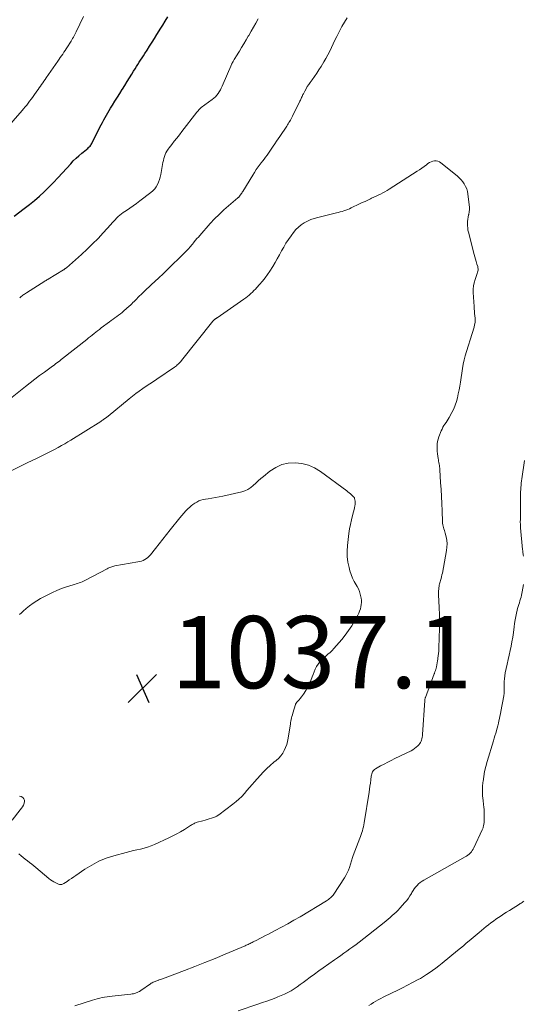
# Model space of a CAD drawing. Units: feet. Extents: x 1955000 to 1960029, y 570000 to 575008.
# Drawn here: x 1955991 to 1956130, y 571728 to 572001 of the extents above; entities that cross this region are included whole.
import ezdxf

# ---------------------------------------------------------------- set-up
doc = ezdxf.new("R2010")
doc.units = ezdxf.units.FT
doc.header["$LTSCALE"] = 100
doc.header["$MEASUREMENT"] = 0
for name, color, linetype, lineweight in [('CONTOUR INDEX', 32, 'Continuous', 25), ('CONTOUR INTERMEDIATE', 40, 'Continuous', 15), ('SPOT ELEVATION', 7, 'Continuous', 15)]:
    doc.layers.add(name, color=color, linetype=linetype, lineweight=lineweight)
doc.styles.add('slant', font='romans.shx', dxfattribs={"oblique": 14.999978})

# ---------------------------------------------------------------- blocks, each defined once
blk = doc.blocks.new('SPOT')
at = {"layer": 'SPOT ELEVATION', "lineweight": 25}
for p, q in [((-3.95, -3.95), (3.86, 3.85)), ((-1.67, 3.81), (1.74, -3.97))]:
    blk.add_line(p, q, dxfattribs=at)

msp = doc.modelspace()

# ---------------------------------------------------------------- linework, layer by layer
at = {"layer": 'CONTOUR INDEX', "elevation": 1020, "flags": 128}
msp.add_lwpolyline([(1955989.4, 571946.67), (1955992.24, 571948.75), (1955993.68, 571949.85), (1955995.09, 571950.98), (1955996.44, 571952.18), (1955997.76, 571953.41), (1955999.05, 571954.68), (1956000.32, 571955.97), (1956001.56, 571957.29), (1956002.79, 571958.62), (1956005.08, 571961.15), (1956005.81, 571961.92), (1956006.56, 571962.67), (1956007.35, 571963.38), (1956008.17, 571964.07), (1956009.37, 571965.03), (1956009.59, 571965.22), (1956009.82, 571965.41), (1956010.03, 571965.61), (1956010.24, 571965.82), (1956010.44, 571966.03), (1956010.62, 571966.26), (1956010.78, 571966.51), (1956010.92, 571966.76), (1956013.19, 571971.27), (1956013.53, 571971.95), (1956013.88, 571972.62), (1956014.24, 571973.29), (1956014.61, 571973.95), (1956014.98, 571974.61), (1956015.36, 571975.27), (1956015.75, 571975.92), (1956016.15, 571976.57), (1956016.68, 571977.43), (1956017.34, 571978.5), (1956018.01, 571979.57), (1956018.67, 571980.65), (1956019.34, 571981.72), (1956019.39, 571981.82), (1956020.04, 571982.86), (1956020.69, 571983.91), (1956021.34, 571984.95), (1956021.99, 571985.99), (1956022.52, 571986.85), (1956022.91, 571987.46), (1956023.29, 571988.07), (1956023.68, 571988.68), (1956024.06, 571989.29), (1956024.45, 571989.89), (1956024.85, 571990.5), (1956025.24, 571991.1), (1956025.63, 571991.71), (1956026.23, 571992.64), (1956026.93, 571993.72), (1956027.61, 571994.8), (1956028.29, 571995.88), (1956028.96, 571996.96), (1956029.16, 571997.28), (1956029.86, 571998.42), (1956030.56, 571999.55), (1956031.26, 572000.69), (1956031.97, 572001.83)], dxfattribs=at)
at = {"layer": 'CONTOUR INTERMEDIATE', "flags": 128}
for points, elevation in [([(1955986.66, 571970.14), (1955991.62, 571975.88), (1955992.05, 571976.38), (1955992.48, 571976.9), (1955992.9, 571977.42), (1955993.31, 571977.94), (1955993.72, 571978.47), (1955994.12, 571979.01), (1955994.51, 571979.55), (1955994.9, 571980.09), (1955995.74, 571981.28), (1955996.06, 571981.73), (1955996.38, 571982.19), (1955996.7, 571982.65), (1955997.02, 571983.11), (1955997.34, 571983.57), (1955997.65, 571984.03), (1955997.97, 571984.49), (1955998.29, 571984.95), (1956001.54, 571989.6), (1956001.87, 571990.09), (1956002.21, 571990.57), (1956002.54, 571991.06), (1956002.87, 571991.55), (1956003.2, 571992.04), (1956003.53, 571992.53), (1956003.85, 571993.02), (1956004.17, 571993.52), (1956004.99, 571994.8), (1956005.21, 571995.15), (1956005.42, 571995.51), (1956005.63, 571995.86), (1956005.83, 571996.22), (1956006.02, 571996.59), (1956006.22, 571996.95), (1956006.4, 571997.32), (1956006.58, 571997.69), (1956008.6, 572001.93)], 1016), ([(1955987.46, 571895.37), (1955992.57, 571899.41), (1955993.87, 571900.43), (1955995.17, 571901.44), (1955996.49, 571902.43), (1955997.81, 571903.42), (1955999.67, 571904.79), (1956000.07, 571905.09), (1956000.47, 571905.38), (1956000.87, 571905.68), (1956001.27, 571905.97), (1956001.67, 571906.27), (1956002.06, 571906.57), (1956002.46, 571906.87), (1956002.85, 571907.18), (1956009.56, 571912.49), (1956010.06, 571912.89), (1956010.55, 571913.28), (1956011.05, 571913.68), (1956011.54, 571914.08), (1956012.04, 571914.48), (1956012.54, 571914.87), (1956013.05, 571915.26), (1956013.55, 571915.64), (1956015.79, 571917.32), (1956016.3, 571917.7), (1956016.81, 571918.07), (1956017.32, 571918.44), (1956017.83, 571918.8), (1956018.34, 571919.17), (1956018.84, 571919.55), (1956019.32, 571919.95), (1956019.8, 571920.36), (1956021.26, 571921.66), (1956021.62, 571921.99), (1956021.98, 571922.32), (1956022.33, 571922.67), (1956022.67, 571923.02), (1956023.02, 571923.38), (1956023.36, 571923.73), (1956023.71, 571924.07), (1956024.06, 571924.41), (1956024.72, 571925.05), (1956025.41, 571925.71), (1956026.1, 571926.36), (1956026.79, 571927.01), (1956027.48, 571927.67), (1956029.4, 571929.47), (1956030.77, 571930.77), (1956032.14, 571932.08), (1956033.49, 571933.41), (1956034.84, 571934.74), (1956036.97, 571936.85), (1956037.24, 571937.13), (1956037.52, 571937.42), (1956037.79, 571937.71), (1956038.06, 571938), (1956038.32, 571938.3), (1956038.58, 571938.59), (1956038.84, 571938.9), (1956039.08, 571939.21), (1956039.32, 571939.5), (1956039.68, 571939.95), (1956040.05, 571940.4), (1956040.43, 571940.85), (1956040.81, 571941.29), (1956043.73, 571944.55), (1956044.94, 571945.86), (1956046.19, 571947.13), (1956047.49, 571948.34), (1956048.82, 571949.52), (1956051.39, 571951.69), (1956051.46, 571951.76), (1956051.54, 571951.83), (1956051.62, 571951.91), (1956051.69, 571951.98), (1956051.76, 571952.06), (1956051.83, 571952.14), (1956051.89, 571952.22), (1956051.95, 571952.31), (1956052.13, 571952.57), (1956052.28, 571952.79), (1956052.43, 571953.01), (1956052.57, 571953.23), (1956052.71, 571953.45), (1956055.48, 571957.99), (1956055.97, 571958.76), (1956056.48, 571959.52), (1956057, 571960.26), (1956057.55, 571961), (1956057.84, 571961.38), (1956058.25, 571961.92), (1956058.65, 571962.45), (1956059.06, 571962.99), (1956059.46, 571963.53), (1956059.85, 571964.08), (1956060.24, 571964.63), (1956060.62, 571965.19), (1956061, 571965.75), (1956061.16, 571966), (1956061.61, 571966.68), (1956062.06, 571967.37), (1956062.52, 571968.05), (1956062.97, 571968.74), (1956064.91, 571971.59), (1956065.12, 571971.92), (1956065.33, 571972.25), (1956065.53, 571972.58), (1956065.73, 571972.92), (1956065.93, 571973.25), (1956066.12, 571973.6), (1956066.3, 571973.94), (1956066.47, 571974.29), (1956068.55, 571978.47), (1956068.68, 571978.73), (1956068.8, 571978.99), (1956068.91, 571979.25), (1956069.03, 571979.52), (1956069.14, 571979.79), (1956069.26, 571980.05), (1956069.38, 571980.31), (1956069.51, 571980.56), (1956069.9, 571981.31), (1956070.25, 571981.92), (1956070.61, 571982.53), (1956071, 571983.12), (1956071.41, 571983.7), (1956071.91, 571984.38), (1956072.57, 571985.29), (1956073.21, 571986.22), (1956073.83, 571987.17), (1956074.43, 571988.13), (1956075.19, 571989.37), (1956075.75, 571990.34), (1956076.3, 571991.33), (1956076.8, 571992.33), (1956077.29, 571993.34), (1956077.76, 571994.36), (1956078.25, 571995.38), (1956078.75, 571996.38), (1956079.26, 571997.38), (1956079.53, 571997.9), (1956080.19, 571999.14), (1956080.88, 572000.37), (1956081.6, 572001.59)], 1028), ([(1955990.96, 571923.97), (1955991.19, 571924.16), (1955991.41, 571924.34), (1955991.64, 571924.52), (1955991.86, 571924.7), (1955992.1, 571924.88), (1955992.33, 571925.05), (1955992.57, 571925.21), (1955992.81, 571925.37), (1955997.91, 571928.6), (1955998.02, 571928.67), (1955998.13, 571928.74), (1955998.25, 571928.81), (1955998.36, 571928.88), (1955998.48, 571928.95), (1955998.59, 571929.01), (1955998.71, 571929.08), (1955998.82, 571929.15), (1956003.05, 571931.72), (1956003.16, 571931.79), (1956003.27, 571931.86), (1956003.37, 571931.93), (1956003.48, 571932), (1956003.58, 571932.08), (1956003.68, 571932.16), (1956003.78, 571932.24), (1956003.88, 571932.33), (1956008.05, 571936.02), (1956009.62, 571937.46), (1956011.16, 571938.94), (1956012.65, 571940.46), (1956014.11, 571942.02), (1956016.16, 571944.3), (1956016.56, 571944.74), (1956016.97, 571945.19), (1956017.38, 571945.64), (1956017.79, 571946.08), (1956018.21, 571946.5), (1956018.66, 571946.91), (1956019.13, 571947.28), (1956019.62, 571947.63), (1956020.5, 571948.21), (1956021.44, 571948.85), (1956022.37, 571949.49), (1956023.28, 571950.15), (1956024.19, 571950.83), (1956027.29, 571953.17), (1956027.84, 571953.65), (1956028.34, 571954.18), (1956028.76, 571954.76), (1956029.13, 571955.39), (1956029.43, 571956.06), (1956029.68, 571956.75), (1956029.88, 571957.46), (1956030.04, 571958.17), (1956030.63, 571961.53), (1956030.74, 571962.08), (1956030.88, 571962.62), (1956031.05, 571963.15), (1956031.24, 571963.68), (1956031.47, 571964.19), (1956031.73, 571964.68), (1956032.03, 571965.15), (1956032.36, 571965.6), (1956033.07, 571966.5), (1956033.78, 571967.39), (1956034.48, 571968.28), (1956035.18, 571969.17), (1956035.88, 571970.06), (1956040.03, 571975.4), (1956040.13, 571975.54), (1956040.24, 571975.67), (1956040.34, 571975.81), (1956040.44, 571975.95), (1956040.51, 571976.03), (1956040.58, 571976.13), (1956040.65, 571976.22), (1956040.74, 571976.31), (1956040.82, 571976.39), (1956040.91, 571976.47), (1956041, 571976.55), (1956041.09, 571976.62), (1956041.18, 571976.7), (1956044.3, 571978.97), (1956044.75, 571979.33), (1956045.17, 571979.72), (1956045.55, 571980.15), (1956045.9, 571980.61), (1956046.22, 571981.1), (1956046.52, 571981.59), (1956046.78, 571982.11), (1956047.03, 571982.64), (1956049.71, 571988.83), (1956049.74, 571988.91), (1956049.78, 571989), (1956049.82, 571989.08), (1956049.86, 571989.16), (1956049.9, 571989.24), (1956049.94, 571989.32), (1956049.99, 571989.39), (1956050.03, 571989.47), (1956050.24, 571989.81), (1956050.39, 571990.06), (1956050.54, 571990.3), (1956050.69, 571990.55), (1956050.84, 571990.8), (1956051.79, 571992.36), (1956052.41, 571993.39), (1956053.03, 571994.42), (1956053.64, 571995.45), (1956054.25, 571996.49), (1956054.38, 571996.7), (1956055.05, 571997.85), (1956055.71, 571998.99), (1956056.37, 572000.15), (1956057.03, 572001.3)], 1024), ([(1955988.83, 571876.1), (1955991.02, 571877.23), (1955993.22, 571878.33), (1955995.43, 571879.41), (1955998.04, 571880.68), (1955998.95, 571881.13), (1955999.86, 571881.58), (1956000.76, 571882.05), (1956001.65, 571882.53), (1956002.54, 571883.03), (1956003.42, 571883.53), (1956004.29, 571884.05), (1956005.15, 571884.58), (1956013.41, 571889.76), (1956013.63, 571889.91), (1956013.85, 571890.05), (1956014.06, 571890.19), (1956014.28, 571890.34), (1956014.45, 571890.46), (1956014.58, 571890.55), (1956014.71, 571890.64), (1956014.84, 571890.74), (1956014.96, 571890.84), (1956015.08, 571890.94), (1956015.2, 571891.04), (1956015.33, 571891.14), (1956015.45, 571891.24), (1956021.26, 571896.03), (1956022.18, 571896.77), (1956023.11, 571897.48), (1956024.06, 571898.17), (1956025.03, 571898.83), (1956026.01, 571899.49), (1956026.99, 571900.14), (1956027.97, 571900.8), (1956028.94, 571901.46), (1956033.8, 571904.75), (1956034.08, 571904.95), (1956034.35, 571905.16), (1956034.61, 571905.39), (1956034.87, 571905.62), (1956035.11, 571905.87), (1956035.35, 571906.12), (1956035.57, 571906.38), (1956035.79, 571906.64), (1956044.47, 571917.51), (1956044.56, 571917.62), (1956044.65, 571917.72), (1956044.75, 571917.82), (1956044.85, 571917.92), (1956044.89, 571917.96), (1956044.97, 571918.04), (1956045.06, 571918.11), (1956045.14, 571918.18), (1956045.23, 571918.24), (1956045.33, 571918.3), (1956045.42, 571918.37), (1956045.51, 571918.43), (1956045.6, 571918.49), (1956053.05, 571923.66), (1956053.54, 571924.01), (1956054.02, 571924.38), (1956054.49, 571924.76), (1956054.95, 571925.15), (1956055.4, 571925.56), (1956055.83, 571925.98), (1956056.25, 571926.41), (1956056.67, 571926.86), (1956057.41, 571927.7), (1956058.17, 571928.58), (1956058.89, 571929.5), (1956059.57, 571930.44), (1956060.21, 571931.41), (1956061.03, 571932.71), (1956061.68, 571933.76), (1956062.3, 571934.83), (1956062.9, 571935.91), (1956063.48, 571937), (1956064.07, 571938.08), (1956064.69, 571939.14), (1956065.37, 571940.17), (1956066.09, 571941.17), (1956066.81, 571942.13), (1956067.46, 571942.89), (1956068.16, 571943.6), (1956068.94, 571944.21), (1956069.77, 571944.77), (1956070.66, 571945.25), (1956071.57, 571945.66), (1956072.52, 571946), (1956073.49, 571946.28), (1956078.65, 571947.53), (1956079.18, 571947.66), (1956079.7, 571947.8), (1956080.23, 571947.95), (1956080.75, 571948.11), (1956081.27, 571948.28), (1956081.78, 571948.47), (1956082.28, 571948.68), (1956082.78, 571948.9), (1956085.08, 571950.01), (1956085.84, 571950.37), (1956086.6, 571950.73), (1956087.36, 571951.09), (1956088.13, 571951.44), (1956088.41, 571951.58), (1956089.03, 571951.87), (1956089.65, 571952.16), (1956090.27, 571952.45), (1956090.89, 571952.75), (1956091.5, 571953.07), (1956092.1, 571953.39), (1956092.69, 571953.74), (1956093.27, 571954.1), (1956101.05, 571959.07), (1956101.7, 571959.49), (1956102.34, 571959.94), (1956102.97, 571960.4), (1956103.58, 571960.87), (1956104.01, 571961.21), (1956104.42, 571961.49), (1956104.86, 571961.71), (1956105.32, 571961.86), (1956105.81, 571961.97), (1956106.29, 571961.96), (1956106.75, 571961.89), (1956107.19, 571961.71), (1956107.6, 571961.45), (1956112.1, 571957.76), (1956112.66, 571957.26), (1956113.18, 571956.73), (1956113.65, 571956.15), (1956114.08, 571955.54), (1956114.44, 571954.89), (1956114.74, 571954.21), (1956114.94, 571953.5), (1956115.08, 571952.77), (1956115.46, 571949.8), (1956115.51, 571949.13), (1956115.51, 571948.46), (1956115.43, 571947.79), (1956115.31, 571947.12), (1956115.28, 571946.97), (1956115.15, 571946.37), (1956115.06, 571945.78), (1956115, 571945.18), (1956114.96, 571944.58), (1956114.97, 571943.98), (1956115.01, 571943.38), (1956115.1, 571942.79), (1956115.23, 571942.2), (1956116.84, 571936.04), (1956117.01, 571935.36), (1956117.2, 571934.69), (1956117.38, 571934.02), (1956117.57, 571933.36), (1956117.78, 571932.64), (1956117.84, 571932.33), (1956117.88, 571932.02), (1956117.87, 571931.7), (1956117.83, 571931.38), (1956117.75, 571931.07), (1956117.67, 571930.75), (1956117.58, 571930.44), (1956117.47, 571930.14), (1956117.07, 571929.03), (1956116.81, 571928.16), (1956116.62, 571927.28), (1956116.54, 571926.39), (1956116.54, 571925.48), (1956116.77, 571921.61), (1956116.81, 571920.96), (1956116.87, 571920.31), (1956116.94, 571919.66), (1956117.03, 571919.02), (1956117.03, 571918.96), (1956117.09, 571918.34), (1956117.1, 571917.73), (1956117.04, 571917.12), (1956116.93, 571916.51), (1956116.79, 571915.91), (1956116.63, 571915.31), (1956116.46, 571914.71), (1956116.28, 571914.12), (1956114.69, 571909.11), (1956114.35, 571907.95), (1956114.05, 571906.78), (1956113.8, 571905.6), (1956113.59, 571904.41), (1956113, 571900.63), (1956112.82, 571899.55), (1956112.63, 571898.46), (1956112.42, 571897.38), (1956112.2, 571896.3), (1956111.92, 571895.24), (1956111.58, 571894.21), (1956111.15, 571893.21), (1956110.65, 571892.24), (1956109.86, 571890.87), (1956109.58, 571890.4), (1956109.3, 571889.94), (1956109.01, 571889.49), (1956108.71, 571889.03), (1956108.42, 571888.58), (1956108.16, 571888.11), (1956107.92, 571887.62), (1956107.71, 571887.13), (1956107.05, 571885.43), (1956106.84, 571884.8), (1956106.67, 571884.15), (1956106.58, 571883.49), (1956106.52, 571882.82), (1956106.53, 571882.15), (1956106.56, 571881.47), (1956106.63, 571880.8), (1956106.73, 571880.14), (1956106.84, 571879.51), (1956106.91, 571879.12), (1956106.97, 571878.72), (1956107.04, 571878.33), (1956107.11, 571877.94), (1956107.17, 571877.55), (1956107.23, 571877.16), (1956107.27, 571876.76), (1956107.3, 571876.37), (1956107.53, 571872.79), (1956107.64, 571870.85), (1956107.75, 571868.9), (1956107.84, 571866.96), (1956107.93, 571865.01), (1956108.05, 571861.94), (1956108.08, 571861.54), (1956108.13, 571861.13), (1956108.22, 571860.74), (1956108.32, 571860.35), (1956108.44, 571859.95), (1956108.56, 571859.56), (1956108.67, 571859.17), (1956108.77, 571858.77), (1956109.04, 571857.72), (1956109.22, 571856.8), (1956109.31, 571855.87), (1956109.28, 571854.94), (1956109.17, 571854), (1956108, 571847.71), (1956107.9, 571847.2), (1956107.78, 571846.7), (1956107.65, 571846.2), (1956107.51, 571845.7), (1956107.4, 571845.32), (1956107.32, 571845.01), (1956107.23, 571844.7), (1956107.16, 571844.38), (1956107.1, 571844.07), (1956107.08, 571843.98), (1956107.04, 571843.71), (1956107, 571843.43), (1956106.98, 571843.15), (1956106.96, 571842.86), (1956106.96, 571842.58), (1956106.96, 571842.3), (1956106.96, 571842.02), (1956106.97, 571841.73), (1956107.12, 571838.2), (1956107.19, 571836.16), (1956107.21, 571834.11), (1956107.19, 571832.06), (1956107.14, 571830.01), (1956107.01, 571826.77), (1956106.98, 571826.11), (1956106.93, 571825.45), (1956106.87, 571824.79), (1956106.79, 571824.13), (1956106.76, 571823.9), (1956106.68, 571823.36), (1956106.58, 571822.82), (1956106.47, 571822.29), (1956106.34, 571821.75), (1956106.15, 571821.01), (1956106.11, 571820.85), (1956106.06, 571820.69), (1956106.01, 571820.54), (1956105.96, 571820.38), (1956105.91, 571820.22), (1956105.86, 571820.07), (1956105.8, 571819.91), (1956105.75, 571819.76), (1956103.29, 571813.21), (1956103.26, 571813.11), (1956103.23, 571813.02), (1956103.2, 571812.92), (1956103.18, 571812.82), (1956103.16, 571812.72), (1956103.14, 571812.63), (1956103.13, 571812.53), (1956103.12, 571812.43), (1956102.5, 571802.97), (1956102.46, 571802.59), (1956102.41, 571802.21), (1956102.33, 571801.83), (1956102.24, 571801.46), (1956102.11, 571801.1), (1956101.95, 571800.76), (1956101.74, 571800.45), (1956101.5, 571800.15), (1956101.21, 571799.85), (1956100.78, 571799.44), (1956100.33, 571799.07), (1956099.83, 571798.74), (1956099.32, 571798.46), (1956094.88, 571796.3), (1956093.87, 571795.81), (1956092.88, 571795.31), (1956091.88, 571794.79), (1956090.9, 571794.27), (1956089.48, 571793.5), (1956089.23, 571793.33), (1956089, 571793.14), (1956088.82, 571792.9), (1956088.67, 571792.64), (1956088.56, 571792.35), (1956088.46, 571792.06), (1956088.39, 571791.76), (1956088.33, 571791.45), (1956088.19, 571790.38), (1956088.08, 571789.53), (1956087.96, 571788.68), (1956087.83, 571787.84), (1956087.7, 571786.99), (1956086.35, 571778.47), (1956086.25, 571777.93), (1956086.14, 571777.39), (1956086.01, 571776.85), (1956085.87, 571776.32), (1956085.71, 571775.79), (1956085.54, 571775.26), (1956085.35, 571774.74), (1956085.16, 571774.23), (1956083.32, 571769.49), (1956083.22, 571769.19), (1956083.11, 571768.89), (1956083.02, 571768.59), (1956082.94, 571768.29), (1956082.86, 571767.98), (1956082.77, 571767.67), (1956082.68, 571767.37), (1956082.58, 571767.07), (1956082.27, 571766.13), (1956081.99, 571765.37), (1956081.67, 571764.63), (1956081.29, 571763.92), (1956080.87, 571763.23), (1956077.94, 571758.78), (1956077.74, 571758.5), (1956077.53, 571758.23), (1956077.29, 571757.97), (1956077.04, 571757.72), (1956076.78, 571757.5), (1956076.51, 571757.28), (1956076.22, 571757.08), (1956075.93, 571756.89), (1956068.59, 571752.5), (1956066.89, 571751.51), (1956065.19, 571750.53), (1956063.46, 571749.59), (1956061.73, 571748.66), (1956059.82, 571747.66), (1956059.03, 571747.25), (1956058.24, 571746.85), (1956057.45, 571746.44), (1956056.65, 571746.04), (1956055.62, 571745.52), (1956055.34, 571745.39), (1956055.06, 571745.25), (1956054.78, 571745.11), (1956054.5, 571744.97), (1956054.22, 571744.83), (1956053.94, 571744.7), (1956053.66, 571744.57), (1956053.37, 571744.45), (1956047.87, 571742.11), (1956045.07, 571740.93), (1956042.26, 571739.78), (1956039.43, 571738.67), (1956036.6, 571737.58), (1956030.49, 571735.28), (1956030.19, 571735.17), (1956029.9, 571735.07), (1956029.6, 571734.96), (1956029.3, 571734.87), (1956029.26, 571734.85), (1956028.98, 571734.76), (1956028.7, 571734.66), (1956028.43, 571734.55), (1956028.16, 571734.44), (1956027.89, 571734.32), (1956027.63, 571734.19), (1956027.38, 571734.04), (1956027.14, 571733.88), (1956024.46, 571732.01), (1956024.15, 571731.81), (1956023.84, 571731.64), (1956023.51, 571731.49), (1956023.18, 571731.36), (1956022.83, 571731.25), (1956022.49, 571731.16), (1956022.13, 571731.09), (1956021.78, 571731.04), (1956016.56, 571730.49), (1956015.87, 571730.41), (1956015.17, 571730.32), (1956014.48, 571730.2), (1956013.8, 571730.08), (1956013.11, 571729.93), (1956012.43, 571729.77), (1956011.76, 571729.58), (1956011.09, 571729.37), (1956006.23, 571727.79)], 1032), ([(1956130.77, 571878.92), (1956130, 571873.83), (1956129.92, 571873.24), (1956129.85, 571872.65), (1956129.79, 571872.05), (1956129.74, 571871.46), (1956129.7, 571870.87), (1956129.67, 571870.27), (1956129.65, 571869.68), (1956129.64, 571869.08), (1956129.6, 571863.05), (1956129.6, 571862.73), (1956129.6, 571862.41), (1956129.59, 571862.08), (1956129.59, 571861.76), (1956129.59, 571861.7), (1956129.6, 571861.34), (1956129.61, 571860.98), (1956129.63, 571860.63), (1956129.66, 571860.27), (1956130.22, 571854.21), (1956130.25, 571853.92), (1956130.29, 571853.62), (1956130.32, 571853.33), (1956130.36, 571853.04), (1956130.4, 571852.74), (1956130.43, 571852.45)], 1028), ([(1955990.94, 571836.25), (1955991.44, 571836.71), (1955991.94, 571837.17), (1955992.75, 571837.88), (1955993.69, 571838.65), (1955994.67, 571839.38), (1955995.69, 571840.04), (1955996.74, 571840.65), (1955998.75, 571841.73), (1956000, 571842.36), (1956001.27, 571842.93), (1956002.58, 571843.43), (1956003.91, 571843.88), (1956005.76, 571844.45), (1956006.18, 571844.58), (1956006.59, 571844.71), (1956007, 571844.84), (1956007.41, 571844.98), (1956007.82, 571845.13), (1956008.22, 571845.29), (1956008.62, 571845.47), (1956009, 571845.66), (1956015.17, 571848.91), (1956015.42, 571849.04), (1956015.68, 571849.16), (1956015.93, 571849.27), (1956016.19, 571849.38), (1956016.45, 571849.48), (1956016.72, 571849.57), (1956016.99, 571849.63), (1956017.27, 571849.69), (1956023.68, 571850.8), (1956024.19, 571850.91), (1956024.68, 571851.06), (1956025.15, 571851.25), (1956025.62, 571851.48), (1956026.05, 571851.76), (1956026.46, 571852.06), (1956026.83, 571852.42), (1956027.18, 571852.8), (1956028.56, 571854.54), (1956029.58, 571855.82), (1956030.59, 571857.09), (1956031.61, 571858.37), (1956032.62, 571859.66), (1956035.29, 571863.05), (1956035.84, 571863.71), (1956036.4, 571864.36), (1956037, 571864.98), (1956037.62, 571865.58), (1956037.95, 571865.89), (1956038.43, 571866.31), (1956038.93, 571866.7), (1956039.46, 571867.07), (1956040, 571867.41), (1956040.56, 571867.7), (1956041.15, 571867.94), (1956041.76, 571868.11), (1956042.38, 571868.22), (1956043.15, 571868.32), (1956044.17, 571868.46), (1956045.18, 571868.62), (1956046.19, 571868.81), (1956047.19, 571869.03), (1956052.44, 571870.26), (1956053.32, 571870.55), (1956054.16, 571870.92), (1956054.92, 571871.42), (1956055.64, 571872.01), (1956056.32, 571872.66), (1956057.02, 571873.3), (1956057.73, 571873.92), (1956058.46, 571874.52), (1956060.27, 571875.99), (1956061.86, 571877.01), (1956063.53, 571877.78), (1956065.32, 571878.17), (1956067.2, 571878.31), (1956069.09, 571878.07), (1956070.91, 571877.61), (1956072.61, 571876.84), (1956074.24, 571875.85), (1956081.51, 571870.49), (1956081.87, 571870.22), (1956082.21, 571869.94), (1956082.55, 571869.66), (1956082.88, 571869.37), (1956083.44, 571868.87), (1956083.49, 571868.82), (1956083.53, 571868.77), (1956083.58, 571868.72), (1956083.62, 571868.67), (1956083.65, 571868.61), (1956083.68, 571868.55), (1956083.7, 571868.49), (1956083.71, 571868.43), (1956083.82, 571867.64), (1956083.84, 571867.39), (1956083.85, 571867.15), (1956083.85, 571866.91), (1956083.83, 571866.66), (1956083.8, 571866.42), (1956083.76, 571866.18), (1956083.71, 571865.94), (1956083.66, 571865.7), (1956083.12, 571863.71), (1956082.81, 571862.47), (1956082.54, 571861.22), (1956082.32, 571859.97), (1956082.14, 571858.7), (1956081.71, 571855.37), (1956081.61, 571853.83), (1956081.63, 571852.3), (1956081.83, 571850.78), (1956082.15, 571849.28), (1956082.42, 571848.31), (1956082.74, 571847.31), (1956083.12, 571846.34), (1956083.58, 571845.4), (1956084.09, 571844.48), (1956084.37, 571844.02), (1956084.74, 571843.34), (1956085.05, 571842.63), (1956085.28, 571841.89), (1956085.46, 571841.13), (1956085.51, 571840.8), (1956085.58, 571840.19), (1956085.6, 571839.58), (1956085.55, 571838.98), (1956085.45, 571838.37), (1956085.29, 571837.78), (1956085.1, 571837.2), (1956084.86, 571836.64), (1956084.59, 571836.09), (1956083.69, 571834.43), (1956082.89, 571833.09), (1956082.05, 571831.79), (1956081.12, 571830.55), (1956080.14, 571829.34), (1956077.98, 571826.86), (1956077.45, 571826.29), (1956076.9, 571825.74), (1956076.32, 571825.22), (1956075.72, 571824.73), (1956075.13, 571824.23), (1956074.57, 571823.69), (1956074.07, 571823.11), (1956073.61, 571822.49), (1956073.59, 571822.46), (1956073.17, 571821.79), (1956072.8, 571821.1), (1956072.48, 571820.38), (1956072.2, 571819.64), (1956071.97, 571818.94), (1956071.6, 571817.95), (1956071.18, 571816.98), (1956070.69, 571816.05), (1956070.15, 571815.14), (1956069.53, 571814.21), (1956069.25, 571813.79), (1956068.95, 571813.39), (1956068.64, 571813), (1956068.31, 571812.62), (1956067.78, 571812.04), (1956067.71, 571811.96), (1956067.64, 571811.87), (1956067.57, 571811.78), (1956067.51, 571811.69), (1956067.45, 571811.59), (1956067.4, 571811.49), (1956067.36, 571811.39), (1956067.32, 571811.28), (1956066.58, 571808.88), (1956066.46, 571808.45), (1956066.34, 571808.02), (1956066.24, 571807.59), (1956066.15, 571807.16), (1956066.07, 571806.72), (1956065.99, 571806.29), (1956065.92, 571805.85), (1956065.85, 571805.41), (1956065.32, 571801.95), (1956065.14, 571801.07), (1956064.91, 571800.2), (1956064.6, 571799.36), (1956064.24, 571798.54), (1956063.79, 571797.77), (1956063.28, 571797.04), (1956062.68, 571796.4), (1956062.02, 571795.8), (1956061.37, 571795.29), (1956060.36, 571794.44), (1956059.39, 571793.57), (1956058.46, 571792.64), (1956057.57, 571791.67), (1956056.02, 571789.91), (1956055.31, 571789.09), (1956054.6, 571788.28), (1956053.88, 571787.46), (1956053.17, 571786.65), (1956052.44, 571785.85), (1956051.67, 571785.09), (1956050.86, 571784.38), (1956050.01, 571783.71), (1956046.08, 571780.75), (1956045.94, 571780.65), (1956045.8, 571780.55), (1956045.66, 571780.46), (1956045.52, 571780.37), (1956045.37, 571780.29), (1956045.22, 571780.21), (1956045.06, 571780.14), (1956044.91, 571780.08), (1956044.06, 571779.78), (1956043.47, 571779.58), (1956042.88, 571779.39), (1956042.28, 571779.22), (1956041.68, 571779.06), (1956040.1, 571778.65), (1956039.85, 571778.58), (1956039.61, 571778.49), (1956039.38, 571778.39), (1956039.15, 571778.27), (1956038.92, 571778.15), (1956038.7, 571778.02), (1956038.48, 571777.89), (1956038.26, 571777.75), (1956036.59, 571776.7), (1956035.53, 571776.06), (1956034.46, 571775.44), (1956033.36, 571774.87), (1956032.24, 571774.33), (1956028.28, 571772.49), (1956027.34, 571772.1), (1956026.39, 571771.75), (1956025.42, 571771.47), (1956024.43, 571771.24), (1956023.43, 571771.03), (1956022.44, 571770.8), (1956021.45, 571770.56), (1956020.47, 571770.3), (1956017.05, 571769.37), (1956014.93, 571768.68), (1956012.88, 571767.85), (1956010.92, 571766.82), (1956009.02, 571765.65), (1956006.54, 571763.94), (1956005.93, 571763.52), (1956005.32, 571763.11), (1956004.7, 571762.69), (1956004.08, 571762.28), (1956003.23, 571761.72), (1956003.03, 571761.61), (1956002.83, 571761.52), (1956002.61, 571761.46), (1956002.39, 571761.42), (1956002.16, 571761.42), (1956001.94, 571761.44), (1956001.72, 571761.5), (1956001.51, 571761.58), (1956000.93, 571761.88), (1956000.44, 571762.15), (1955999.96, 571762.44), (1955999.51, 571762.76), (1955999.07, 571763.1), (1955995.44, 571766.14), (1955994.86, 571766.62), (1955994.28, 571767.09), (1955993.69, 571767.55), (1955993.1, 571768.01), (1955992.5, 571768.47), (1955991.91, 571768.93), (1955991.33, 571769.4), (1955990.75, 571769.88)], 1036), ([(1956130.46, 571844.51), (1956130.32, 571843.51), (1956130.13, 571842.52), (1956129.93, 571841.6), (1956129.8, 571841.07), (1956129.65, 571840.54), (1956129.49, 571840.02), (1956129.32, 571839.5), (1956129.14, 571838.98), (1956128.98, 571838.46), (1956128.84, 571837.93), (1956128.72, 571837.4), (1956128.54, 571836.6), (1956128.35, 571835.66), (1956128.17, 571834.72), (1956128.02, 571833.78), (1956127.88, 571832.83), (1956127.66, 571831.21), (1956127.47, 571829.96), (1956127.26, 571828.71), (1956127.01, 571827.46), (1956126.74, 571826.23), (1956126.46, 571824.99), (1956126.18, 571823.75), (1956125.92, 571822.51), (1956125.66, 571821.27), (1956125.42, 571820.07), (1956125.29, 571819.26), (1956125.18, 571818.46), (1956125.13, 571817.65), (1956125.11, 571816.83), (1956125.12, 571815.7), (1956125.12, 571815.45), (1956125.12, 571815.2), (1956125.12, 571814.95), (1956125.11, 571814.7), (1956125.1, 571814.45), (1956125.07, 571814.2), (1956125.04, 571813.95), (1956125, 571813.7), (1956124.19, 571809.39), (1956124.07, 571808.73), (1956123.94, 571808.06), (1956123.81, 571807.4), (1956123.68, 571806.75), (1956123.53, 571806.09), (1956123.38, 571805.43), (1956123.21, 571804.78), (1956123.02, 571804.14), (1956122.99, 571804.03), (1956122.78, 571803.33), (1956122.57, 571802.64), (1956122.36, 571801.94), (1956122.15, 571801.24), (1956120.37, 571795.46), (1956120, 571794.11), (1956119.69, 571792.75), (1956119.45, 571791.38), (1956119.26, 571790), (1956119.23, 571789.74), (1956119.14, 571788.47), (1956119.11, 571787.21), (1956119.16, 571785.95), (1956119.27, 571784.69), (1956119.41, 571783.61), (1956119.48, 571782.89), (1956119.55, 571782.17), (1956119.58, 571781.44), (1956119.61, 571780.72), (1956119.62, 571780), (1956119.62, 571779.63), (1956119.6, 571779.26), (1956119.58, 571778.89), (1956119.54, 571778.53), (1956119.5, 571778.22), (1956119.47, 571778.01), (1956119.43, 571777.79), (1956119.38, 571777.58), (1956119.33, 571777.37), (1956119.26, 571777.17), (1956119.19, 571776.96), (1956119.11, 571776.76), (1956119.02, 571776.56), (1956116.73, 571771.57), (1956116.52, 571771.18), (1956116.29, 571770.81), (1956116.03, 571770.47), (1956115.73, 571770.14), (1956115.41, 571769.84), (1956115.07, 571769.56), (1956114.71, 571769.3), (1956114.33, 571769.07), (1956102.88, 571762.65), (1956102.37, 571762.33), (1956101.88, 571761.97), (1956101.43, 571761.58), (1956101, 571761.15), (1956100.6, 571760.69), (1956100.23, 571760.22), (1956099.89, 571759.72), (1956099.58, 571759.2), (1956099.42, 571758.91), (1956099.02, 571758.26), (1956098.59, 571757.62), (1956098.13, 571757.01), (1956097.63, 571756.42), (1956096.24, 571754.85), (1956095.74, 571754.31), (1956095.22, 571753.78), (1956094.69, 571753.28), (1956094.14, 571752.79), (1956093.58, 571752.31), (1956093.01, 571751.84), (1956092.44, 571751.38), (1956091.86, 571750.92), (1956084.92, 571745.47), (1956084.09, 571744.83), (1956083.25, 571744.19), (1956082.41, 571743.57), (1956081.56, 571742.96), (1956080.7, 571742.35), (1956079.85, 571741.75), (1956079, 571741.14), (1956078.14, 571740.53), (1956075.03, 571738.32), (1956073.82, 571737.46), (1956072.62, 571736.59), (1956071.42, 571735.71), (1956070.23, 571734.82), (1956069.47, 571734.26), (1956068.65, 571733.67), (1956067.82, 571733.09), (1956066.97, 571732.54), (1956066.11, 571732), (1956065.23, 571731.5), (1956064.33, 571731.04), (1956063.41, 571730.63), (1956062.47, 571730.25), (1956061.9, 571730.03), (1956060.67, 571729.58), (1956059.43, 571729.13), (1956058.18, 571728.69), (1956056.94, 571728.27), (1956051.5, 571726.43)], 1028), ([(1955988.89, 571779.27), (1955991.11, 571782.1), (1955991.42, 571782.53), (1955991.71, 571782.98), (1955991.97, 571783.44), (1955992.21, 571783.92), (1955992.3, 571784.38), (1955992.29, 571784.81), (1955992.1, 571785.19), (1955991.8, 571785.55), (1955991.37, 571785.78), (1955990.93, 571785.9)], 1036), ([(1956130.52, 571756.77), (1956130.29, 571756.6), (1956130.06, 571756.44), (1956129.82, 571756.28), (1956129.59, 571756.13), (1956129.35, 571755.97), (1956126.55, 571754.2), (1956125.8, 571753.72), (1956125.06, 571753.25), (1956124.33, 571752.77), (1956123.59, 571752.28), (1956123.53, 571752.25), (1956122.83, 571751.77), (1956122.14, 571751.29), (1956121.45, 571750.79), (1956120.78, 571750.27), (1956120.11, 571749.75), (1956119.45, 571749.22), (1956118.8, 571748.68), (1956118.15, 571748.14), (1956115.45, 571745.85), (1956114.63, 571745.16), (1956113.81, 571744.47), (1956112.99, 571743.79), (1956112.17, 571743.11), (1956107.91, 571739.59), (1956107.05, 571738.9), (1956106.17, 571738.22), (1956105.28, 571737.57), (1956104.37, 571736.94), (1956103.65, 571736.46), (1956103.09, 571736.09), (1956102.52, 571735.74), (1956101.93, 571735.4), (1956101.34, 571735.07), (1956099.73, 571734.23), (1956098.33, 571733.5), (1956096.92, 571732.78), (1956095.51, 571732.07), (1956094.09, 571731.38), (1956091.61, 571730.18), (1956090.93, 571729.83), (1956090.25, 571729.47), (1956089.58, 571729.09), (1956088.92, 571728.7), (1956088.27, 571728.28), (1956087.64, 571727.85)], 1024)]:
    msp.add_lwpolyline(points, dxfattribs=dict(at, elevation=elevation))

# ---------------------------------------------------------------- block references
at = {"layer": 'SPOT ELEVATION'}
msp.add_blockref('SPOT', (1956024.94, 571815.81, 1037.08), dxfattribs=at)

# ---------------------------------------------------------------- texts
at = {"layer": 'SPOT ELEVATION', "style": 'slant', "oblique": 15}
msp.add_text('1037.1', height=20, dxfattribs=at).set_placement((1956032.94, 571815.81, 1037.08))

doc.saveas('drawing.dxf')
